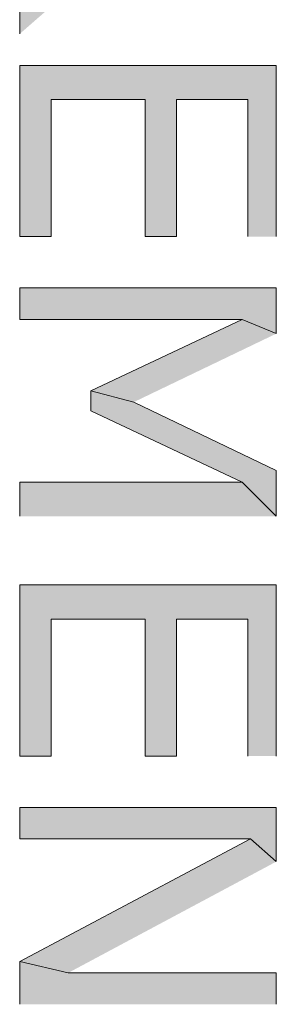
# Model space of a CAD drawing. Extents: x 17 to 595, y 17 to 775.
# Drawn here: x 154 to 160, y 207 to 228 of the extents above; entities that cross this region are included whole.
import ezdxf

# ---------------------------------------------------------------- set-up
doc = ezdxf.new("R2010")
doc.units = 0
doc.header["$MEASUREMENT"] = 0
doc.layers.add('Layer 1', color=7, linetype='Continuous', lineweight=0)

msp = doc.modelspace()

# ---------------------------------------------------------------- hatches: boundary and pattern name
at = {"layer": 'Layer 1', "true_color": 0x000000, "transparency": 33554687}
for points in [[(156.78, 229.56), (156.6, 230.28), (154.44, 228.48), (154.44, 227.52)], [(159.84, 223.26), (159.84, 226.86), (154.44, 226.86), (154.44, 223.26), (155.1, 223.26), (155.1, 226.14), (157.08, 226.14), (157.08, 223.26), (157.74, 223.26), (157.74, 226.14), (159.24, 226.14), (159.24, 223.26)], [(159.84, 221.22), (159.84, 222.18), (154.44, 222.18), (154.44, 221.52), (159.12, 221.52)], [(159.84, 221.22), (159.12, 221.52), (155.94, 220.02), (156.84, 219.78)], [(159.84, 217.38), (159.84, 218.34), (156.84, 219.78), (155.94, 220.02), (155.94, 219.6), (159.12, 218.1)], [(159.84, 217.38), (159.12, 218.1), (154.44, 218.1), (154.44, 217.38)], [(159.84, 212.34), (159.84, 215.94), (154.44, 215.94), (154.44, 212.34), (155.1, 212.34), (155.1, 215.22), (157.08, 215.22), (157.08, 212.34), (157.74, 212.34), (157.74, 215.22), (159.24, 215.22), (159.24, 212.34)], [(159.84, 210.12), (159.84, 211.26), (154.44, 211.26), (154.44, 210.6), (159.3, 210.6)], [(159.84, 210.12), (159.3, 210.6), (154.44, 208.02), (155.46, 207.78)], [(159.84, 207.12), (159.84, 207.78), (155.46, 207.78), (154.44, 208.02), (154.44, 207.12)]]:
    msp.add_hatch(color=18, dxfattribs=at).paths.add_polyline_path(points)

# ---------------------------------------------------------------- linework, layer by layer
at = {"layer": 'Layer 1'}
for points in [[(156.78, 229.56), (156.6, 230.28), (154.44, 228.48), (154.44, 227.52)], [(159.84, 223.26), (159.84, 226.86), (154.44, 226.86), (154.44, 223.26), (155.1, 223.26), (155.1, 226.14), (157.08, 226.14), (157.08, 223.26), (157.74, 223.26), (157.74, 226.14), (159.24, 226.14), (159.24, 223.26)], [(159.84, 221.22), (159.84, 222.18), (154.44, 222.18), (154.44, 221.52), (159.12, 221.52)], [(159.84, 221.22), (159.12, 221.52), (155.94, 220.02), (156.84, 219.78)], [(159.84, 217.38), (159.84, 218.34), (156.84, 219.78), (155.94, 220.02), (155.94, 219.6), (159.12, 218.1)], [(159.84, 217.38), (159.12, 218.1), (154.44, 218.1), (154.44, 217.38)], [(159.84, 212.34), (159.84, 215.94), (154.44, 215.94), (154.44, 212.34), (155.1, 212.34), (155.1, 215.22), (157.08, 215.22), (157.08, 212.34), (157.74, 212.34), (157.74, 215.22), (159.24, 215.22), (159.24, 212.34)], [(159.84, 210.12), (159.84, 211.26), (154.44, 211.26), (154.44, 210.6), (159.3, 210.6)], [(159.84, 210.12), (159.3, 210.6), (154.44, 208.02), (155.46, 207.78)], [(159.84, 207.12), (159.84, 207.78), (155.46, 207.78), (154.44, 208.02), (154.44, 207.12)]]:
    msp.add_lwpolyline(points, dxfattribs=at)

doc.saveas('drawing.dxf')
